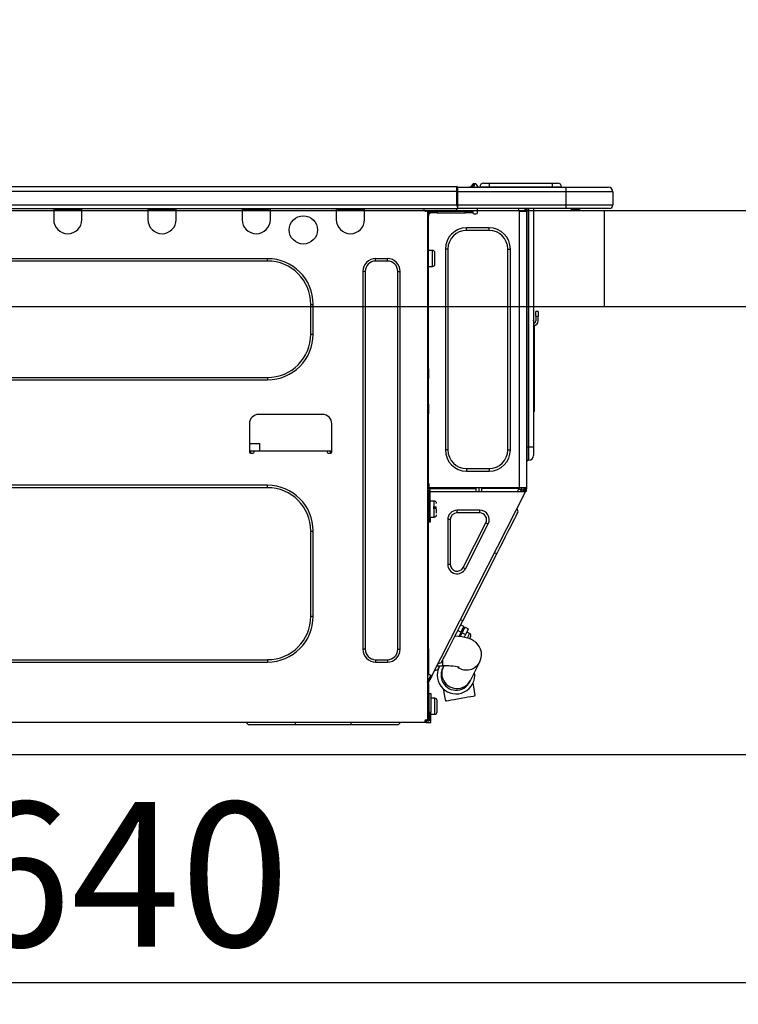
# Model space of a CAD drawing. Extents: x 28111 to 54233, y 210 to 8610.
# Drawn here: x 48650 to 48949, y 2625 to 3034 of the extents above; entities that cross this region are included whole.
import ezdxf

# ---------------------------------------------------------------- set-up
doc = ezdxf.new("R2010")
doc.units = 0
doc.header["$LTSCALE"] = 50
doc.header["$MEASUREMENT"] = 0
doc.linetypes.add('HIDDEN', pattern=[0.375, 0.25, -0.125])
doc.layers.get('0').update_dxf_attribs({"linetype": 'CONTINUOUS'})
for name, color, linetype in [('121-キャビネット（中）', 253, 'HIDDEN'), ('126-甲板', 2, 'CONTINUOUS'), ('150-機器', 8, 'CONTINUOUS'), ('166-寸法B', 11, 'CONTINUOUS')]:
    doc.layers.add(name, color=color, linetype=linetype)
doc.styles.add('KH001', font='txt')
doc.dimstyles.new('KH1xx030', dxfattribs={"dimscale": 30, "dimtxt": 2, "dimasz": 0.6, "dimexe": 0.3, "dimexo": 1.2, "dimgap": 0.5, "dimtad": 3, "dimdec": 1, "dimdsep": 46, "dimlunit": 6, "dimtxsty": 'KH001', "dimblk": 'DOT', "dimcen": 1, "dimdle": 1, "dimclrd": 256, "dimclre": 256, "dimclrt": 256, "dimadec": 0, "dimazin": 0, "dimtfac": 1, "dimtdec": 1, "dimtix": 1, "dimtmove": 2, "dimatfit": 3, "dimldrblk": 'CLOSEDBLANK', "dimfxl": 1, "dimtolj": 1, "dimtzin": 0, "dimlwd": -1, "dimlwe": -1, "dimarcsym": 0})

# ---------------------------------------------------------------- blocks, each defined once
blk = doc.blocks.new('_Dot')
at = {"color": 0, "linetype": 'ByBlock', "lineweight": -2}
blk.add_line((-0.5, 0), (-1, 0), dxfattribs=at)
at = {"color": 0, "linetype": 'ByBlock', "const_width": 0.5}
blk.add_lwpolyline([(-0.25, 0, 1), (0.25, 0, 1)], format="xyb", close=True, dxfattribs=at)
blk = doc.blocks.new('*D147')
at = {"layer": '166-寸法B', "transparency": 16777216}
for p, q in [((48364.4, 2990.66), (48364.4, 3372.85)), ((49014.4, 2990.66), (49014.4, 3372.85)), ((48382.4, 3363.85), (48996.4, 3363.85))]:
    blk.add_line(p, q, dxfattribs=at)
at = {"layer": '166-寸法B', "transparency": 16777216, "xscale": 18, "yscale": 18, "zscale": 18, "rotation": 180}
blk.add_blockref('_Dot', (48364.4, 3363.85), dxfattribs=at)
at = {"layer": '166-寸法B', "transparency": 16777216, "xscale": 18, "yscale": 18, "zscale": 18}
blk.add_blockref('_Dot', (49014.4, 3363.85), dxfattribs=at)
at = {"layer": '166-寸法B', "transparency": 16777216, "insert": (48689.4, 3408.85), "char_height": 60, "attachment_point": 5, "style": 'KH001'}
blk.add_mtext('\\A1;650', dxfattribs=at)
blk = doc.blocks.new('_ClosedBlank')
at = {"color": 0, "linetype": 'ByBlock', "lineweight": -2}
for p, q in [((-1, 0.167), (0, 0)), ((-1, 0.167), (-1, -0.167)), ((0, 0), (-1, -0.167))]:
    blk.add_line(p, q, dxfattribs=at)
blk = doc.blocks.new('*D149')
at = {"layer": '166-寸法B', "transparency": 16777216}
for p, q in [((48374.4, 2710.89), (48374.4, 2624.85)), ((49014.4, 2710.89), (49014.4, 2624.85)), ((48392.4, 2633.85), (48996.4, 2633.85))]:
    blk.add_line(p, q, dxfattribs=at)
at = {"layer": '166-寸法B', "transparency": 16777216, "xscale": 18, "yscale": 18, "zscale": 18, "rotation": 180}
blk.add_blockref('_Dot', (48374.4, 2633.85), dxfattribs=at)
at = {"layer": '166-寸法B', "transparency": 16777216, "xscale": 18, "yscale": 18, "zscale": 18}
blk.add_blockref('_Dot', (49014.4, 2633.85), dxfattribs=at)
at = {"layer": '166-寸法B', "transparency": 16777216, "insert": (48694.4, 2678.85), "char_height": 60, "attachment_point": 5, "style": 'KH001'}
blk.add_mtext('\\A1;640', dxfattribs=at)
blk = doc.blocks.new('*D151')
at = {"layer": '166-寸法B', "transparency": 16777216}
for p, q in [((48364.4, 2990.66), (48364.4, 3237.85)), ((49011.4, 2990.66), (49011.4, 3237.85)), ((48993.4, 3228.85), (48382.4, 3228.85))]:
    blk.add_line(p, q, dxfattribs=at)
at = {"layer": '166-寸法B', "transparency": 16777216, "xscale": 18, "yscale": 18, "zscale": 18, "rotation": 180}
blk.add_blockref('_Dot', (48364.4, 3228.85), dxfattribs=at)
at = {"layer": '166-寸法B', "transparency": 16777216, "xscale": 18, "yscale": 18, "zscale": 18}
blk.add_blockref('_Dot', (49011.4, 3228.85), dxfattribs=at)
at = {"layer": '166-寸法B', "transparency": 16777216, "insert": (48687.9, 3273.85), "char_height": 60, "attachment_point": 5, "style": 'KH001'}
blk.add_mtext('\\A1;647', dxfattribs=at)

msp = doc.modelspace()

# ---------------------------------------------------------------- linework, layer by layer
at = {"layer": '121-キャビネット（中）', "linetype": 'Continuous', "ltscale": 2}
msp.add_line((48399.4, 2728.66), (48998.4, 2728.66), dxfattribs=at)
at = {"layer": '126-甲板'}
msp.add_line((48893.4, 2914.66), (48893.4, 2954.66), dxfattribs=at)
msp.add_lwpolyline([(48364.4, 2954.66), (49011.4, 2954.66), (49011.4, 2914.66), (48364.4, 2914.66)], close=True, dxfattribs=at)
at = {"layer": '150-機器', "color": 13, "linetype": 'Continuous'}
for p, q in [((48478.21, 2964.74), (48832.03, 2964.74)), ((48478.21, 2962.78), (48832.03, 2962.78)), ((48832.03, 2964.74), (48832.03, 2964.74)), ((48832.03, 2962.78), (48832.03, 2964.74)), ((48832.03, 2957), (48832.03, 2962.78)), ((48832.03, 2962.78), (48832.32, 2962.78)), ((48832.32, 2964.45), (48832.32, 2964.34)), ((48832.32, 2964.45), (48832.32, 2962.78)), ((48832.32, 2964.35), (48832.32, 2964.45)), ((48832.32, 2964.35), (48832.32, 2964.35)), ((48832.32, 2964.35), (48832.32, 2962.39)), ((48832.32, 2964.35), (48877.35, 2964.35)), ((48832.32, 2964.25), (48832.32, 2964.18)), ((48832.32, 2962.39), (48832.32, 2963.86)), ((48832.32, 2962.78), (48832.32, 2956.12)), ((48877.35, 2962.39), (48832.32, 2962.39)), ((48832.32, 2957), (48832.32, 2962.39)), ((48838.05, 2964.78), (48837.65, 2964.46)), ((48838.06, 2964.79), (48838.05, 2964.78)), ((48838.06, 2964.79), (48838.54, 2965.4)), ((48838.17, 2964.35), (48838.22, 2964.4)), ((48839.31, 2965.76), (48838.22, 2964.4)), ((48838.22, 2964.4), (48839.17, 2964.4)), ((48838.54, 2965.4), (48838.57, 2965.43)), ((48838.57, 2965.43), (48838.58, 2965.44)), ((48838.58, 2965.44), (48838.59, 2965.45)), ((48839.17, 2964.4), (48839.35, 2965.16)), ((48839.17, 2964.4), (48839.46, 2964.35)), ((48839.33, 2965.79), (48839.31, 2965.76)), ((48839.47, 2965.76), (48839.31, 2965.76)), ((48839.34, 2965.81), (48839.33, 2965.79)), ((48839.35, 2965.82), (48839.34, 2965.81)), ((48839.35, 2965.82), (48839.47, 2965.82)), ((48839.35, 2965.16), (48839.47, 2965.76)), ((48839.47, 2965.76), (48839.47, 2965.82)), ((48840.64, 2964.64), (48840.64, 2964.59)), ((48840.64, 2964.35), (48840.64, 2964.64)), ((48840.64, 2964.59), (48840.64, 2964.35)), ((48841.62, 2964.54), (48845.54, 2964.54)), ((48841.62, 2964.54), (48841.62, 2964.35)), ((48843.19, 2966.11), (48845.54, 2966.11)), ((48845.54, 2966.11), (48845.54, 2964.54)), ((48845.54, 2966.11), (48871.68, 2966.11)), ((48845.54, 2964.54), (48871.68, 2964.54)), ((48845.54, 2964.54), (48845.54, 2964.35)), ((48871.68, 2966.11), (48871.68, 2964.54)), ((48871.68, 2966.11), (48874.03, 2966.11)), ((48871.68, 2964.54), (48875.59, 2964.54)), ((48871.68, 2964.54), (48871.68, 2964.35)), ((48875.59, 2964.54), (48875.59, 2964.35)), ((48875.59, 2964.35), (48875.59, 2964.54)), ((48877.35, 2964.35), (48894.98, 2964.35)), ((48877.35, 2964.35), (48877.35, 2962.39)), ((48896.94, 2962.39), (48877.35, 2962.39)), ((48877.35, 2962.39), (48877.35, 2957)), ((48894.98, 2964.35), (48894.98, 2964.35)), ((48896.94, 2962.39), (48896.94, 2957)), ((48896.94, 2962.39), (48896.94, 2962.39)), ((48896.94, 2962.39), (48896.94, 2957)), ((48477.91, 2955.54), (48832.32, 2955.54)), ((48478.21, 2957), (48832.03, 2957)), ((48664.49, 2955.54), (48664.49, 2954.85)), ((48664.49, 2954.85), (48676.24, 2954.85)), ((48664.49, 2954.85), (48664.49, 2950.93)), ((48665.08, 2955.54), (48665.08, 2955.44)), ((48665.08, 2955.44), (48675.65, 2955.44)), ((48675.65, 2955.44), (48675.65, 2955.54)), ((48676.24, 2954.85), (48676.24, 2955.54)), ((48676.24, 2950.93), (48676.24, 2954.85)), ((48703.65, 2955.54), (48703.65, 2954.85)), ((48703.65, 2954.85), (48715.4, 2954.85)), ((48703.65, 2954.85), (48703.65, 2950.93)), ((48704.24, 2955.54), (48704.24, 2955.44)), ((48704.24, 2955.44), (48714.81, 2955.44)), ((48714.81, 2955.44), (48714.81, 2955.54)), ((48715.4, 2954.85), (48715.4, 2955.54)), ((48715.4, 2950.93), (48715.4, 2954.85)), ((48742.81, 2955.54), (48742.81, 2954.85)), ((48742.81, 2954.85), (48754.56, 2954.85)), ((48742.81, 2954.85), (48742.81, 2950.93)), ((48743.4, 2955.54), (48743.4, 2955.44)), ((48743.4, 2955.44), (48753.97, 2955.44)), ((48753.97, 2955.44), (48753.97, 2955.54)), ((48754.56, 2954.85), (48754.56, 2955.54)), ((48754.56, 2950.93), (48754.56, 2954.85)), ((48781.97, 2955.54), (48781.97, 2954.85)), ((48781.97, 2954.85), (48793.72, 2954.85)), ((48781.97, 2954.85), (48781.97, 2950.93)), ((48782.56, 2955.54), (48782.56, 2955.44)), ((48782.56, 2955.44), (48793.13, 2955.44)), ((48793.13, 2955.44), (48793.13, 2955.54)), ((48793.72, 2954.85), (48793.72, 2955.54)), ((48793.72, 2950.93), (48793.72, 2954.85)), ((48818.29, 2955.34), (48818.29, 2955.54)), ((48819.86, 2954.36), (48819.27, 2954.36)), ((48819.86, 2954.36), (48820.35, 2954.36)), ((48819.86, 2954.36), (48819.86, 2743.09)), ((48820.35, 2954.36), (48820.35, 2952.4)), ((48820.94, 2953.77), (48820.94, 2954.36)), ((48820.94, 2954.36), (48823.87, 2954.36)), ((48823.87, 2954.36), (48823.87, 2953.77)), ((48823.87, 2954.36), (48835.72, 2954.36)), ((48832.32, 2957), (48877.35, 2957)), ((48832.32, 2956.12), (48832.32, 2957)), ((48832.32, 2956.12), (48832.32, 2955.54)), ((48877.35, 2955.54), (48832.32, 2955.54)), ((48835.72, 2953.77), (48835.72, 2954.36)), ((48835.72, 2954.36), (48838.66, 2954.36)), ((48838.66, 2954.36), (48838.66, 2953.77)), ((48840.61, 2953.77), (48840.61, 2955.54)), ((48857.75, 2955.54), (48857.75, 2954.85)), ((48858.14, 2839.52), (48858.14, 2954.37)), ((48858.24, 2954.36), (48858.14, 2954.37)), ((48858.24, 2954.36), (48861.07, 2954.36)), ((48860.36, 2955.54), (48860.35, 2954.36)), ((48860.59, 2955.54), (48860.59, 2954.85)), ((48860.59, 2954.85), (48861.08, 2954.85)), ((48860.59, 2954.36), (48860.59, 2954.85)), ((48861.08, 2954.37), (48861.07, 2954.36)), ((48861.08, 2955.54), (48861.08, 2954.85)), ((48861.08, 2954.85), (48861.08, 2954.37)), ((48861.08, 2954.37), (48861.08, 2839.52)), ((48861.66, 2955.54), (48861.66, 2856.36)), ((48862.06, 2856.36), (48862.06, 2955.54)), ((48863.92, 2955.54), (48863.92, 2856.36)), ((48877.13, 2955.48), (48877.13, 2955.54)), ((48877.35, 2957), (48896.94, 2957)), ((48877.35, 2957), (48877.35, 2955.54)), ((48895.47, 2955.54), (48877.35, 2955.54)), ((48882.91, 2954.95), (48879.4, 2954.95)), ((48882.91, 2954.95), (48883.5, 2955.54)), ((48895.47, 2955.54), (48895.47, 2955.54)), ((48896.94, 2957), (48896.94, 2957)), ((48820.35, 2952.4), (48819.86, 2952.4)), ((48820.35, 2953.28), (48820.45, 2953.28)), ((48820.35, 2888.86), (48820.35, 2952.4)), ((48823.87, 2953.77), (48820.94, 2953.77)), ((48823.87, 2953.77), (48835.72, 2953.77)), ((48838.66, 2953.77), (48835.72, 2953.77)), ((48839.15, 2953.28), (48840.13, 2953.28)), ((48836.11, 2946.43), (48836.11, 2947.51)), ((48845.51, 2947.51), (48836.11, 2947.51)), ((48845.51, 2946.43), (48836.11, 2946.43)), ((48845.51, 2946.43), (48845.51, 2947.51)), ((48822.01, 2938.11), (48820.35, 2938.11)), ((48822.01, 2934.78), (48822.01, 2938.11)), ((48828.38, 2938.7), (48827.3, 2938.7)), ((48827.3, 2938.7), (48827.3, 2855.19)), ((48828.38, 2938.7), (48828.38, 2855.19)), ((48853.24, 2855.19), (48853.24, 2938.7)), ((48853.24, 2938.7), (48854.32, 2938.7)), ((48854.32, 2855.19), (48854.32, 2938.7)), ((48753.38, 2934.68), (48513.33, 2934.68)), ((48753.38, 2933.7), (48513.33, 2933.7)), ((48753.38, 2933.7), (48753.38, 2934.68)), ((48803.22, 2934.68), (48798.32, 2934.68)), ((48798.32, 2933.7), (48798.32, 2934.68)), ((48803.22, 2933.7), (48798.32, 2933.7)), ((48803.22, 2933.7), (48803.22, 2934.68)), ((48822.01, 2931.45), (48822.01, 2934.78)), ((48822.99, 2932.43), (48822.99, 2937.13)), ((48820.35, 2931.45), (48822.01, 2931.45)), ((48793.03, 2929.4), (48793.03, 2772.36)), ((48794.01, 2929.4), (48793.03, 2929.4)), ((48794.01, 2929.4), (48794.01, 2772.36)), ((48807.52, 2772.36), (48807.52, 2929.4)), ((48807.52, 2929.4), (48808.5, 2929.4)), ((48808.5, 2772.36), (48808.5, 2929.4)), ((48771.4, 2915.69), (48772.38, 2915.69)), ((48771.4, 2903.35), (48771.4, 2915.69)), ((48772.38, 2903.35), (48772.38, 2915.69)), ((48864.06, 2908.5), (48863.92, 2909.16)), ((48864.89, 2910.79), (48864.89, 2912.75)), ((48865.87, 2912.75), (48864.89, 2912.75)), ((48864.89, 2910.79), (48864.89, 2908.84)), ((48864.89, 2910.79), (48865.87, 2910.79)), ((48865.87, 2912.75), (48865.87, 2910.79)), ((48865.87, 2908.84), (48865.87, 2910.79)), ((48864.23, 2906.83), (48864.23, 2873.07)), ((48771.4, 2903.35), (48772.38, 2903.35)), ((48819.86, 2888.86), (48820.35, 2888.86)), ((48820.35, 2888.86), (48820.35, 2886.91)), ((48513.33, 2885.34), (48753.38, 2885.34)), ((48753.38, 2885.34), (48753.38, 2884.36)), ((48820.35, 2886.91), (48819.86, 2886.91)), ((48820.35, 2886.42), (48819.86, 2886.42)), ((48819.86, 2885.44), (48820.35, 2885.44)), ((48819.86, 2884.95), (48820.35, 2884.95)), ((48820.35, 2886.91), (48820.35, 2886.42)), ((48820.35, 2886.42), (48820.35, 2885.44)), ((48820.35, 2885.44), (48820.35, 2884.95)), ((48820.35, 2874.18), (48820.35, 2884.95)), ((48513.33, 2884.36), (48753.38, 2884.36)), ((48819.86, 2874.18), (48820.35, 2874.18)), ((48820.35, 2873.69), (48819.86, 2873.69)), ((48819.86, 2872.71), (48820.35, 2872.71)), ((48819.86, 2872.22), (48820.35, 2872.22)), ((48820.35, 2874.18), (48820.35, 2873.69)), ((48820.35, 2873.69), (48820.35, 2872.71)), ((48820.35, 2872.71), (48820.35, 2872.22)), ((48820.35, 2872.22), (48820.35, 2870.26)), ((48863.92, 2873.07), (48864.23, 2873.07)), ((48864.23, 2873.07), (48864.23, 2871.12)), ((48776.19, 2869.97), (48749.76, 2869.97)), ((48820.35, 2870.26), (48819.86, 2870.26)), ((48820.35, 2839.03), (48820.35, 2870.26)), ((48864.23, 2871.12), (48863.92, 2871.12)), ((48745.85, 2866.05), (48745.85, 2854.31)), ((48780.11, 2854.31), (48780.11, 2866.05)), ((48745.85, 2857.83), (48750.19, 2857.83)), ((48750.24, 2854.89), (48750.19, 2857.83)), ((48861.66, 2856.36), (48861.08, 2856.36)), ((48861.66, 2856.36), (48861.66, 2850.98)), ((48862.06, 2856.36), (48861.66, 2856.36)), ((48862.06, 2850.98), (48862.06, 2856.36)), ((48863.92, 2856.36), (48862.06, 2856.36)), ((48863.92, 2856.36), (48863.92, 2852.84)), ((48745.85, 2854.89), (48747.8, 2854.89)), ((48746.33, 2854.89), (48746.32, 2853.82)), ((48746.33, 2853.82), (48747.31, 2853.82)), ((48747.8, 2854.31), (48747.8, 2854.89)), ((48747.8, 2854.89), (48778.15, 2854.89)), ((48778.15, 2854.89), (48780.11, 2854.89)), ((48778.15, 2854.89), (48778.15, 2854.31)), ((48778.64, 2853.82), (48779.62, 2853.82)), ((48779.64, 2853.82), (48779.62, 2854.89)), ((48828.38, 2855.19), (48827.3, 2855.19)), ((48853.24, 2855.19), (48854.32, 2855.19)), ((48862.06, 2850.98), (48861.66, 2850.98)), ((48836.11, 2847.45), (48845.51, 2847.45)), ((48836.11, 2847.45), (48836.11, 2846.38)), ((48836.11, 2846.38), (48845.51, 2846.38)), ((48845.51, 2847.45), (48845.51, 2846.38)), ((48753.38, 2840.5), (48513.33, 2840.5)), ((48753.38, 2839.52), (48513.33, 2839.52)), ((48753.38, 2839.52), (48753.38, 2840.5)), ((48820.35, 2841.19), (48820.45, 2841.19)), ((48820.45, 2841.19), (48820.42, 2839.23)), ((48858.14, 2839.52), (48820.42, 2839.52)), ((48821.4, 2839.52), (48821.4, 2839.23)), ((48841.36, 2837.96), (48841.33, 2839.52)), ((48842.31, 2839.52), (48842.34, 2837.96)), ((48842.75, 2839.49), (48842.75, 2839.52)), ((48842.76, 2839.38), (48842.75, 2839.49)), ((48843.07, 2839.49), (48843.06, 2839.38)), ((48843.07, 2839.52), (48843.07, 2839.49)), ((48844.14, 2839.23), (48844.13, 2839.52)), ((48856.51, 2839.23), (48856.5, 2839.52)), ((48857.57, 2839.49), (48857.57, 2839.52)), ((48857.58, 2839.38), (48857.57, 2839.49)), ((48857.89, 2839.52), (48857.88, 2839.49)), ((48857.88, 2839.49), (48857.88, 2839.38)), ((48857.91, 2839.01), (48857.91, 2839.52)), ((48861.08, 2839.52), (48858.14, 2839.52)), ((48858.89, 2839.52), (48858.88, 2838.75)), ((48859.07, 2838.7), (48859.09, 2839.52)), ((48859.87, 2839.52), (48859.85, 2838.51)), ((48860.1, 2838.84), (48860.1, 2839.52)), ((48860.59, 2839.03), (48860.59, 2839.52)), ((48861.08, 2839.52), (48861.08, 2839.03)), ((48819.86, 2838.54), (48820.54, 2838.54)), ((48819.86, 2837.96), (48820.35, 2837.96)), ((48820.35, 2836), (48819.86, 2836)), ((48820.42, 2839.23), (48820.35, 2839.23)), ((48821.03, 2839.03), (48820.35, 2839.03)), ((48820.35, 2837.96), (48820.35, 2836)), ((48820.35, 2837.96), (48820.54, 2837.96)), ((48820.35, 2772.5), (48820.35, 2836)), ((48820.41, 2838.54), (48820.4, 2837.96)), ((48820.42, 2839.23), (48820.41, 2839.03)), ((48821.4, 2839.23), (48820.42, 2839.23)), ((48820.54, 2838.54), (48820.54, 2827.19)), ((48821.03, 2827.19), (48821.03, 2839.03)), ((48821.03, 2837.96), (48860.23, 2837.96)), ((48821.4, 2839.23), (48840.1, 2839.23)), ((48821.71, 2761.28), (48860.66, 2837.73)), ((48840.12, 2837.96), (48840.1, 2839.23)), ((48842.77, 2839.3), (48842.76, 2839.38)), ((48842.77, 2839.25), (48842.77, 2839.3)), ((48842.77, 2839.23), (48842.77, 2839.25)), ((48843.06, 2839.23), (48842.77, 2839.23)), ((48843.06, 2839.38), (48843.06, 2839.3)), ((48843.06, 2839.3), (48843.06, 2839.25)), ((48843.06, 2839.25), (48843.06, 2839.23)), ((48844.14, 2839.23), (48843.06, 2839.23)), ((48856.51, 2839.23), (48844.14, 2839.23)), ((48857.59, 2839.23), (48856.51, 2839.23)), ((48857.35, 2837.96), (48857.91, 2839.01)), ((48857.59, 2839.3), (48857.58, 2839.38)), ((48857.59, 2839.25), (48857.59, 2839.3)), ((48857.59, 2839.23), (48857.59, 2839.25)), ((48857.87, 2839.23), (48857.59, 2839.23)), ((48857.88, 2839.25), (48857.87, 2839.23)), ((48857.88, 2839.38), (48857.88, 2839.3)), ((48857.88, 2839.3), (48857.88, 2839.25)), ((48858.88, 2838.75), (48858.46, 2837.96)), ((48858.67, 2837.96), (48859.07, 2838.7)), ((48859.85, 2838.51), (48859.56, 2837.96)), ((48859.65, 2837.96), (48860.1, 2838.84)), ((48860.2, 2837.96), (48860.59, 2838.72)), ((48860.23, 2837.96), (48860.24, 2837.99)), ((48860.66, 2837.73), (48860.23, 2837.96)), ((48860.23, 2837.96), (48860.23, 2837.96)), ((48860.24, 2837.99), (48860.26, 2838.03)), ((48860.26, 2838.03), (48860.29, 2838.08)), ((48860.29, 2838.08), (48860.33, 2838.15)), ((48860.33, 2838.15), (48860.36, 2838.22)), ((48860.36, 2838.22), (48860.41, 2838.31)), ((48860.41, 2838.31), (48860.45, 2838.39)), ((48860.59, 2838.66), (48860.45, 2838.39)), ((48860.45, 2838.39), (48860.89, 2838.17)), ((48861.08, 2839.03), (48860.59, 2839.03)), ((48860.59, 2838.66), (48860.59, 2839.03)), ((48860.67, 2837.74), (48860.66, 2837.73)), ((48860.68, 2837.77), (48860.67, 2837.74)), ((48860.7, 2837.81), (48860.68, 2837.77)), ((48860.73, 2837.86), (48860.7, 2837.81)), ((48860.76, 2837.93), (48860.73, 2837.86)), ((48860.8, 2838), (48860.76, 2837.93)), ((48860.84, 2838.08), (48860.8, 2838)), ((48860.89, 2838.17), (48860.84, 2838.08)), ((48861.08, 2838.54), (48860.89, 2838.17)), ((48861.08, 2838.54), (48861.08, 2839.03)), ((48820.54, 2832.57), (48820.35, 2832.57)), ((48822.7, 2833.94), (48821.03, 2833.94)), ((48823.68, 2831.49), (48822.21, 2831.49)), ((48822.7, 2827.28), (48822.7, 2833.94)), ((48820.35, 2828.66), (48820.54, 2828.66)), ((48820.54, 2827.19), (48821.03, 2827.19)), ((48820.54, 2825.23), (48820.54, 2827.19)), ((48821.03, 2827.28), (48822.7, 2827.28)), ((48821.03, 2827.19), (48821.03, 2825.23)), ((48822.21, 2831), (48823.68, 2831)), ((48823.68, 2829), (48823.68, 2830.61)), ((48832.16, 2829.05), (48832.16, 2830.12)), ((48841.66, 2830.12), (48832.16, 2830.12)), ((48841.66, 2829.05), (48832.16, 2829.05)), ((48841.66, 2829.05), (48841.66, 2830.12)), ((48856.12, 2826.67), (48856.73, 2827.86)), ((48856.73, 2827.86), (48857.17, 2828.73)), ((48857.53, 2829.43), (48857.11, 2830.75)), ((48857.17, 2828.73), (48857.44, 2829.26)), ((48857.44, 2829.26), (48857.53, 2829.43)), ((48821.03, 2825.23), (48820.54, 2825.23)), ((48829.36, 2826.24), (48828.28, 2826.24)), ((48828.28, 2826.24), (48828.28, 2807.61)), ((48829.36, 2826.24), (48829.36, 2807.61)), ((48834.66, 2806.33), (48844.16, 2824.96)), ((48835.62, 2805.84), (48845.12, 2824.48)), ((48844.16, 2824.96), (48845.12, 2824.48)), ((48853.45, 2821.42), (48854.47, 2823.41)), ((48854.47, 2823.41), (48855.36, 2825.17)), ((48855.36, 2825.17), (48856.12, 2826.67)), ((48771.4, 2786.07), (48771.4, 2821.51)), ((48771.4, 2821.51), (48772.38, 2821.51)), ((48772.38, 2786.07), (48772.38, 2821.51)), ((48851.15, 2816.9), (48852.34, 2819.24)), ((48852.34, 2819.24), (48853.45, 2821.42)), ((48849.91, 2814.47), (48851.15, 2816.9)), ((48834.51, 2784.25), (48848.64, 2811.99)), ((48848.64, 2811.99), (48847.77, 2812.43)), ((48848.64, 2811.99), (48849.91, 2814.47)), ((48829.36, 2807.61), (48828.28, 2807.61)), ((48834.66, 2806.33), (48835.62, 2805.84)), ((48771.4, 2786.07), (48772.38, 2786.07)), ((48833.25, 2781.77), (48834.51, 2784.25)), ((48835.02, 2781.79), (48833.62, 2782.5)), ((48834.51, 2784.25), (48833.64, 2784.69)), ((48830.82, 2777), (48832.01, 2779.33)), ((48832.01, 2779.33), (48833.25, 2781.77)), ((48832.45, 2780.21), (48833.85, 2779.5)), ((48833.85, 2779.5), (48832.93, 2777.7)), ((48833.68, 2778.08), (48833.24, 2778.3)), ((48833.45, 2777.63), (48834.28, 2779.27)), ((48833.85, 2779.5), (48834.33, 2780.45)), ((48834.77, 2780.23), (48834.28, 2779.27)), ((48834.28, 2779.27), (48835.68, 2778.56)), ((48834.33, 2780.45), (48834.71, 2781.18)), ((48834.71, 2781.18), (48834.94, 2781.64)), ((48835.14, 2780.96), (48834.77, 2780.23)), ((48834.94, 2781.64), (48835.02, 2781.79)), ((48835.68, 2778.56), (48835.06, 2777.35)), ((48835.37, 2781.42), (48835.14, 2780.96)), ((48835.45, 2781.57), (48835.37, 2781.42)), ((48836.85, 2780.86), (48835.45, 2781.57)), ((48836.17, 2779.52), (48835.68, 2778.56)), ((48837.38, 2778.89), (48836.16, 2779.51)), ((48836.54, 2780.25), (48836.17, 2779.52)), ((48836.77, 2780.7), (48836.54, 2780.25)), ((48836.85, 2780.86), (48836.77, 2780.7)), ((48836.9, 2777.94), (48837.2, 2778.54)), ((48837.2, 2778.54), (48837.36, 2778.85)), ((48837.36, 2778.85), (48837.38, 2778.89)), ((48828.69, 2772.82), (48829.7, 2774.82)), ((48829.7, 2774.82), (48830.82, 2777)), ((48832.57, 2777.75), (48831.26, 2777.88)), ((48834.22, 2777.52), (48832.57, 2777.75)), ((48835.92, 2777.17), (48834.22, 2777.52)), ((48837.18, 2776.8), (48835.92, 2777.17)), ((48836.44, 2777.04), (48836.48, 2777.12)), ((48836.48, 2777.12), (48836.9, 2777.94)), ((48838.17, 2776.4), (48837.18, 2776.8)), ((48837.38, 2776.72), (48837.41, 2776.79)), ((48837.41, 2776.79), (48837.59, 2777.13)), ((48837.59, 2777.13), (48837.71, 2777.38)), ((48837.71, 2777.38), (48837.81, 2777.57)), ((48839.06, 2775.91), (48838.17, 2776.4)), ((48839.91, 2775.29), (48839.06, 2775.91)), ((48840.7, 2774.52), (48839.91, 2775.29)), ((48841.39, 2773.57), (48840.7, 2774.52)), ((48794.01, 2772.36), (48793.03, 2772.36)), ((48807.52, 2772.36), (48808.5, 2772.36)), ((48819.86, 2772.5), (48820.35, 2772.5)), ((48820.35, 2772.5), (48820.35, 2761.73)), ((48827.03, 2769.57), (48827.79, 2771.06)), ((48827.79, 2771.06), (48828.69, 2772.82)), ((48841.94, 2772.45), (48841.39, 2773.57)), ((48842.28, 2771.14), (48841.94, 2772.45)), ((48842.34, 2769.68), (48842.28, 2771.14)), ((48513.33, 2768.05), (48753.38, 2768.05)), ((48513.33, 2767.07), (48753.38, 2767.07)), ((48753.38, 2768.05), (48753.38, 2767.07)), ((48798.32, 2768.05), (48798.32, 2767.07)), ((48798.32, 2768.05), (48803.22, 2768.05)), ((48798.32, 2767.07), (48803.22, 2767.07)), ((48803.22, 2768.05), (48803.22, 2767.07)), ((48825.62, 2766.8), (48824.3, 2766.37)), ((48825.62, 2766.8), (48825.71, 2766.98)), ((48825.71, 2766.98), (48825.98, 2767.51)), ((48825.98, 2767.51), (48826.42, 2768.38)), ((48826.25, 2765.46), (48826.25, 2768.03)), ((48826.42, 2768.38), (48827.03, 2769.57)), ((48837.75, 2759.42), (48841.65, 2767.17)), ((48841.65, 2767.17), (48842.11, 2768.35)), ((48842.11, 2768.35), (48842.34, 2769.68)), ((48820.35, 2761.73), (48819.86, 2761.73)), ((48820.84, 2761.73), (48820.35, 2761.73)), ((48821.71, 2761.28), (48820.84, 2761.73)), ((48824.11, 2763.84), (48822.79, 2763.41)), ((48823.84, 2765.46), (48826.25, 2765.46)), ((48824.11, 2763.84), (48824.2, 2764.01)), ((48824.2, 2764.01), (48824.47, 2764.54)), ((48824.47, 2764.54), (48824.91, 2765.41)), ((48824.91, 2765.41), (48824.94, 2765.46)), ((48826.17, 2764.49), (48826.16, 2764.48)), ((48826.18, 2764.52), (48826.17, 2764.49)), ((48826.2, 2764.57), (48826.18, 2764.52)), ((48826.24, 2764.63), (48826.2, 2764.57)), ((48826.28, 2764.72), (48826.24, 2764.63)), ((48826.33, 2764.83), (48826.28, 2764.72)), ((48826.4, 2764.95), (48826.33, 2764.83)), ((48826.47, 2765.09), (48826.4, 2764.95)), ((48826.65, 2765.46), (48826.47, 2765.09)), ((48819.86, 2758.73), (48821.05, 2761.07)), ((48819.86, 2758.07), (48820.35, 2758.07)), ((48820.35, 2758.61), (48821.49, 2760.85)), ((48820.35, 2758.07), (48820.35, 2758.61)), ((48820.35, 2758.07), (48820.35, 2757.58)), ((48821.05, 2761.07), (48821.1, 2761.16)), ((48821.49, 2760.85), (48821.05, 2761.07)), ((48821.1, 2761.16), (48821.14, 2761.24)), ((48821.14, 2761.24), (48821.18, 2761.31)), ((48821.18, 2761.31), (48821.21, 2761.38)), ((48821.21, 2761.38), (48821.24, 2761.43)), ((48821.24, 2761.43), (48821.26, 2761.47)), ((48821.26, 2761.47), (48821.27, 2761.5)), ((48821.27, 2761.5), (48821.27, 2761.51)), ((48821.53, 2760.93), (48821.49, 2760.85)), ((48821.57, 2761.01), (48821.53, 2760.93)), ((48821.61, 2761.09), (48821.57, 2761.01)), ((48821.65, 2761.16), (48821.61, 2761.09)), ((48821.67, 2761.21), (48821.65, 2761.16)), ((48821.69, 2761.25), (48821.67, 2761.21)), ((48821.71, 2761.28), (48821.69, 2761.25)), ((48821.71, 2761.28), (48821.71, 2761.28)), ((48837.45, 2758.82), (48837.46, 2758.85)), ((48837.45, 2758.81), (48837.45, 2758.82)), ((48837.46, 2758.85), (48837.49, 2758.9)), ((48837.49, 2758.9), (48837.52, 2758.96)), ((48837.52, 2758.96), (48837.57, 2759.05)), ((48837.57, 2759.05), (48837.62, 2759.15)), ((48837.62, 2759.15), (48837.68, 2759.28)), ((48837.68, 2759.28), (48837.75, 2759.42)), ((48839.08, 2756.8), (48838.8, 2758.39)), ((48819.86, 2757.58), (48820.35, 2757.58)), ((48820.35, 2755.62), (48819.86, 2755.62)), ((48820.35, 2757.58), (48820.35, 2755.62)), ((48820.35, 2755.62), (48820.35, 2744.56)), ((48820.64, 2753.96), (48821.23, 2753.96)), ((48820.64, 2746.12), (48820.64, 2753.96)), ((48821.23, 2753.96), (48821.23, 2746.12)), ((48826.41, 2755.91), (48826.65, 2754.59)), ((48826.65, 2754.59), (48826.97, 2752.78)), ((48839.4, 2755), (48839.08, 2756.8)), ((48839.74, 2753.11), (48839.4, 2755)), ((48820.64, 2750.63), (48820.35, 2750.63)), ((48822.89, 2752), (48821.23, 2752)), ((48822.89, 2748.67), (48822.89, 2752)), ((48823.87, 2746.32), (48823.87, 2751.02)), ((48826.97, 2752.78), (48827.3, 2750.9)), ((48827.3, 2750.9), (48827.4, 2750.92)), ((48827.4, 2750.92), (48827.84, 2750.99)), ((48827.84, 2750.99), (48828.61, 2751.13)), ((48828.61, 2751.13), (48829.66, 2751.32)), ((48829.66, 2751.32), (48830.94, 2751.55)), ((48830.94, 2751.55), (48832.37, 2751.8)), ((48832.37, 2751.8), (48833.87, 2752.07)), ((48833.87, 2752.07), (48835.34, 2752.33)), ((48835.34, 2752.33), (48836.71, 2752.58)), ((48836.71, 2752.58), (48837.89, 2752.79)), ((48837.89, 2752.79), (48838.82, 2752.95)), ((48838.82, 2752.95), (48839.45, 2753.06)), ((48839.45, 2753.06), (48839.72, 2753.11)), ((48839.72, 2753.11), (48839.74, 2753.11)), ((48820.35, 2746.71), (48820.64, 2746.71)), ((48820.35, 2746.52), (48820.64, 2746.52)), ((48820.64, 2745.93), (48820.35, 2745.93)), ((48821.23, 2746.12), (48820.64, 2746.12)), ((48820.64, 2746.12), (48820.64, 2742.6)), ((48821.23, 2742.01), (48821.23, 2746.12)), ((48821.23, 2745.34), (48822.89, 2745.34)), ((48822.89, 2745.34), (48822.89, 2748.67)), ((48818.78, 2742.01), (48400.35, 2742.01)), ((48745.45, 2741.03), (48744.47, 2742.01)), ((48765.03, 2741.03), (48765.03, 2742.01)), ((48788.14, 2741.03), (48788.14, 2742.01)), ((48807.72, 2741.03), (48808.7, 2742.01)), ((48818.78, 2742.6), (48818.78, 2742.01)), ((48818.78, 2742.6), (48819.27, 2742.6)), ((48819.27, 2742.01), (48818.78, 2742.01)), ((48819.27, 2743.09), (48819.86, 2743.09)), ((48819.27, 2742.6), (48819.27, 2742.01)), ((48819.27, 2742.6), (48820.64, 2742.6)), ((48819.27, 2742.01), (48821.23, 2742.01)), ((48819.86, 2744.56), (48820.35, 2744.56)), ((48819.86, 2742.6), (48819.86, 2743.09)), ((48820.35, 2744.56), (48820.35, 2742.6)), ((48765.03, 2741.03), (48745.45, 2741.03)), ((48788.14, 2741.03), (48765.03, 2741.03)), ((48807.72, 2741.03), (48788.14, 2741.03))]:
    msp.add_line(p, q, dxfattribs=at)
for points in [[(48838.05, 2964.78), (48837.98, 2964.67), (48837.93, 2964.58), (48837.92, 2964.5), (48837.93, 2964.44), (48837.98, 2964.39), (48838, 2964.38)], [(48857.91, 2839.01), (48857.91, 2839.01), (48857.94, 2839), (48857.97, 2838.99), (48858.02, 2838.98), (48858.09, 2838.96), (48858.17, 2838.94), (48858.26, 2838.91), (48858.35, 2838.89), (48858.46, 2838.86), (48858.57, 2838.83), (48858.69, 2838.8), (48858.81, 2838.77), (48858.88, 2838.75)], [(48859.07, 2838.7), (48859.17, 2838.68), (48859.27, 2838.65), (48859.36, 2838.63), (48859.45, 2838.61), (48859.53, 2838.59), (48859.61, 2838.57), (48859.67, 2838.55), (48859.73, 2838.53), (48859.78, 2838.52), (48859.81, 2838.51), (48859.84, 2838.51), (48859.85, 2838.51), (48859.85, 2838.51)]]:
    msp.add_lwpolyline(points, dxfattribs=at)
msp.add_circle((48768.26, 2946.63), 5.87, dxfattribs=at)
for centre, radius, start, end in [((48832.03, 2964.45), 0.294, 0, 90), ((48832.03, 2964.45), 0.294, 0, 90), ((48832.03, 2964.45), 0.294, 0, 90), ((48832.03, 2964.45), 0.294, 0, 90), ((48837.14, 2965.52), 1.17, 270, 296.1534), ((48837.74, 2965.44), 1.1, 270.0058, 283.7394), ((48838.22, 2963.43), 0.977, 89.7394, 102.5785), ((48839.3, 2964.79), 0.973, 89.7002, 141.3049), ((48839.35, 2964.84), 0.979, 90, 141.3402), ((48839.47, 2964.64), 1.17, 0, 90), ((48839.47, 2964.59), 1.17, 0.0801, 90.0802), ((48839.5, 2964.72), 1.09, 17.2005, 80.5699), ((48839.55, 2964.71), 1.07, 19.9764, 82.9678), ((48839.47, 2964.64), 1.18, 0.0014, 22.0202), ((48841.64, 2965.52), 1.17, 202.0243, 268.8113), ((48841.64, 2965.52), 1.17, 202.0243, 268.8111), ((48839.47, 2964.64), 1.18, 0.0014, 22.0202), ((48841.52, 2964.64), 0.879, 180.0629, 199.584), ((48843.19, 2964.54), 1.57, 90, 180), ((48874.03, 2964.54), 1.57, 0, 90), ((48874.03, 2964.54), 1.57, 0, 90), ((48894.98, 2962.39), 1.96, 0, 90), ((48894.98, 2962.39), 1.96, 0, 90), ((48819.27, 2955.34), 0.979, 180, 270), ((48833.47, 2953.77), 1.96, 115.8419, 162.5424), ((48828.92, 2955.48), 3.46, 10.7113, 26.1575), ((48858.24, 2954.85), 0.49, 180, 258.463), ((48895.47, 2957), 1.47, 270, 0), ((48895.47, 2957), 1.47, 270, 0), ((48670.36, 2950.93), 5.87, 180, 0), ((48709.52, 2950.93), 5.87, 180, 0), ((48748.68, 2950.93), 5.87, 180, 0), ((48787.85, 2950.93), 5.87, 180, 0), ((48820.45, 2953.77), 0.49, 270, 0), ((48839.15, 2953.77), 0.49, 180, 270), ((48840.13, 2953.77), 0.49, 270, 0), ((48836.11, 2938.7), 8.81, 90, 180), ((48836.11, 2938.7), 7.73, 90, 180), ((48845.51, 2938.7), 8.81, 0, 90), ((48845.51, 2938.7), 7.73, 0, 90), ((48822.01, 2937.13), 0.979, 0, 90), ((48753.38, 2915.69), 18.99, 0, 90), ((48753.38, 2915.69), 18.01, 0, 90), ((48798.32, 2929.4), 5.29, 90, 180), ((48798.32, 2929.4), 4.31, 90, 180), ((48803.22, 2929.4), 5.29, 0, 90), ((48803.22, 2929.4), 4.31, 0, 90), ((48822.01, 2932.43), 0.979, 270, 0), ((48863.92, 2908.84), 0.979, 270, 0), ((48863.92, 2908.84), 1.96, 270, 0), ((48856.2, 2906.83), 8.03, 7.6102, 12), ((48753.38, 2903.35), 18.99, 270, 0), ((48753.38, 2903.35), 18.01, 270, 0), ((48749.76, 2866.05), 3.92, 90, 180), ((48776.19, 2866.05), 3.92, 0, 90), ((48746.33, 2854.31), 0.49, 180, 270), ((48747.31, 2854.31), 0.49, 270, 0), ((48778.64, 2854.31), 0.49, 180, 270), ((48779.62, 2854.31), 0.49, 270, 0), ((48836.11, 2855.19), 8.81, 180, 270), ((48836.11, 2855.19), 7.73, 180, 270), ((48845.51, 2855.19), 7.73, 270, 0), ((48845.51, 2855.19), 8.81, 270, 0), ((48862.06, 2852.84), 1.86, 270, 0), ((48861.66, 2850.39), 0.587, 90, 180), ((48753.38, 2821.51), 18.99, 0, 90), ((48753.38, 2821.51), 18.01, 0, 90), ((48822.7, 2832.96), 0.979, 0, 90), ((48822.7, 2828.26), 0.979, 270, 0), ((48832.16, 2826.24), 3.88, 90, 180), ((48832.16, 2826.24), 2.81, 90, 180), ((48841.66, 2826.24), 3.88, 333, 90), ((48841.66, 2826.24), 2.81, 333, 90), ((48832.16, 2807.61), 3.88, 180, 333), ((48832.16, 2807.61), 2.81, 180, 333), ((48753.38, 2786.07), 18.99, 270, 0), ((48753.38, 2786.07), 18.01, 270, 0), ((48836.94, 2778.01), 0.979, 333, 63), ((48798.32, 2772.36), 5.29, 180, 270), ((48798.32, 2772.36), 4.31, 180, 270), ((48803.22, 2772.36), 5.29, 270, 0), ((48803.22, 2772.36), 4.31, 270, 0), ((48836.07, 2770.05), 6.28, 235.317, 333.2814), ((48831.71, 2761.61), 7.78, 153, 8.2398), ((48831.8, 2761.65), 6.31, 153.3141, 200.2038), ((48831.97, 2762.34), 6.15, 153.3952, 200.865), ((48827.24, 2737.1), 28.38, 78.3305, 91.996), ((48831.8, 2761.65), 6.31, 200.2038, 333.3141), ((48832.15, 2762.35), 6.32, 200.3388, 332.4458), ((48822.89, 2751.02), 0.979, 0, 90), ((48822.89, 2746.32), 0.979, 270, 0), ((48819.27, 2742.6), 0.49, 90, 180)]:
    msp.add_arc(centre, radius, start, end, dxfattribs=at)

# ---------------------------------------------------------------- dimensions: what is measured, and where the dimension line sits
at = {"layer": '166-寸法B'}
for base, p1, p2, picture, middle in [((49014.4, 3363.85), (48364.4, 2954.66), (49014.4, 2954.66), '*D147', (48689.4, 3408.85)), ((48364.4, 3228.85), (49011.4, 2954.66), (48364.4, 2954.66), '*D151', (48687.9, 3273.85)), ((49014.4, 2633.85), (48374.4, 2746.89), (49014.4, 2746.89), '*D149', (48694.4, 2678.85))]:
    dim = msp.add_linear_dim(base=base, p1=p1, p2=p2, dimstyle='KH1xx030', dxfattribs=at)
    dim.commit()
    dim.dimension.update_dxf_attribs({"geometry": picture, "text_midpoint": middle})

doc.saveas('drawing.dxf')
